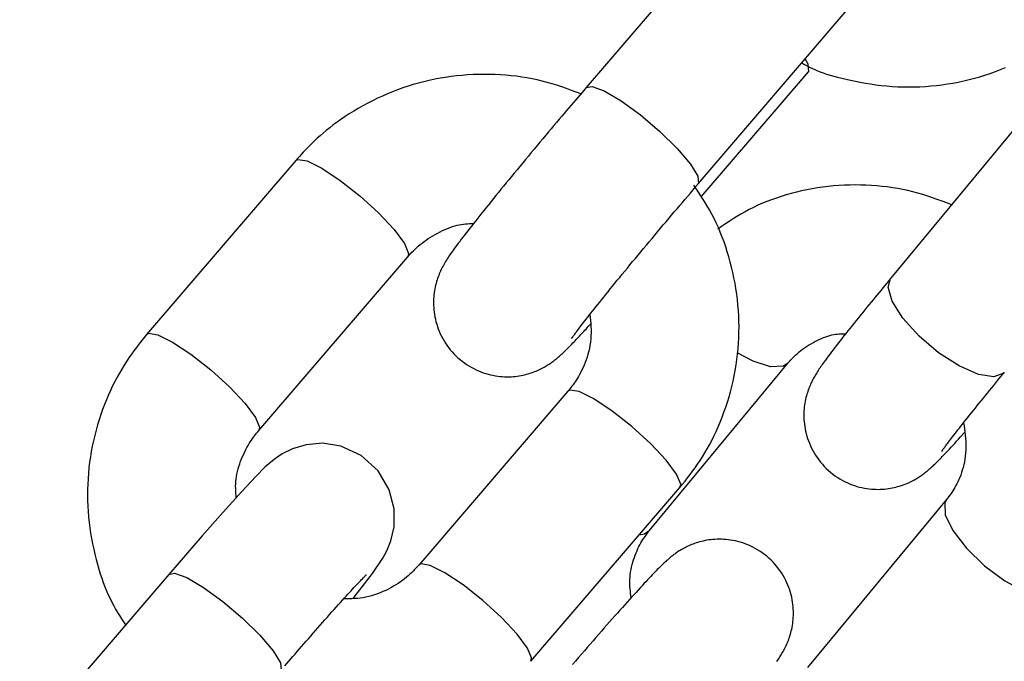
# Model space of a CAD drawing. Extents: x -4601 to 1226, y -1832 to 1466.
# Drawn here: x -2639 to -2599, y -405 to -379 of the extents above; entities that cross this region are included whole.
import ezdxf

# ---------------------------------------------------------------- set-up
doc = ezdxf.new("R2010")
doc.units = 0

msp = doc.modelspace()

# ---------------------------------------------------------------- linework, layer by layer
at = {"color": 7, "linetype": 'Continuous'}
for p, q in [((-2609.617, -374.249), (-2615.674, -381.309)), ((-2611.121, -385.216), (-2605.063, -378.156)), ((-2611.002, -385.751), (-2606.643, -380.67)), ((-2615.685, -381.324), (-2615.674, -381.309)), ((-2597.662, -382.241), (-2603.306, -389.06)), ((-2627.477, -384.273), (-2633.534, -391.334)), ((-2628.981, -395.241), (-2622.923, -388.18)), ((-2613.111, -399.312), (-2607.467, -392.493)), ((-2598.684, -392.886), (-2598.707, -392.912)), ((-2616.419, -393.643), (-2622.477, -400.704)), ((-2617.923, -404.61), (-2611.866, -397.55)), ((-2601.031, -398.038), (-2606.675, -404.856)), ((-2632.636, -401.079), (-2638.693, -408.139))]:
    msp.add_line(p, q, dxfattribs=at)
for points in [[(-2606.91, -380.309), (-2606.829, -380.354), (-2606.746, -380.399), (-2606.661, -380.444), (-2606.573, -380.489), (-2606.48, -380.534), (-2606.381, -380.579), (-2606.276, -380.624), (-2606.162, -380.669), (-2606.039, -380.713), (-2605.907, -380.757), (-2605.766, -380.801), (-2605.616, -380.845), (-2605.458, -380.888), (-2605.29, -380.93), (-2605.114, -380.972), (-2604.93, -381.013), (-2604.737, -381.053), (-2604.537, -381.091), (-2604.33, -381.128), (-2604.118, -381.162), (-2603.902, -381.193), (-2603.682, -381.22), (-2603.46, -381.243), (-2603.236, -381.261), (-2603.012, -381.274), (-2602.787, -381.281), (-2602.562, -381.284), (-2602.337, -381.281), (-2602.112, -381.273), (-2601.888, -381.26), (-2601.664, -381.243), (-2601.44, -381.22), (-2601.217, -381.192), (-2600.994, -381.16), (-2600.773, -381.123), (-2600.553, -381.081), (-2600.333, -381.035), (-2600.115, -380.983), (-2599.898, -380.927), (-2599.683, -380.866), (-2599.469, -380.801), (-2599.256, -380.73), (-2599.045, -380.655), (-2598.837, -380.576), (-2598.63, -380.492)], [(-2615.892, -381.564), (-2616.084, -381.492), (-2616.277, -381.42), (-2616.47, -381.35), (-2616.664, -381.282), (-2616.86, -381.216), (-2617.057, -381.154), (-2617.257, -381.095), (-2617.459, -381.042), (-2617.663, -380.993), (-2617.87, -380.95), (-2618.08, -380.911), (-2618.292, -380.878), (-2618.506, -380.849), (-2618.722, -380.825), (-2618.94, -380.806), (-2619.159, -380.791), (-2619.379, -380.78), (-2619.601, -380.774), (-2619.824, -380.772), (-2620.047, -380.775), (-2620.271, -380.783), (-2620.494, -380.795), (-2620.718, -380.812), (-2620.942, -380.834), (-2621.164, -380.861), (-2621.387, -380.893), (-2621.608, -380.93), (-2621.828, -380.972), (-2622.048, -381.019), (-2622.266, -381.07), (-2622.483, -381.127), (-2622.699, -381.188), (-2622.913, -381.254), (-2623.125, -381.324), (-2623.336, -381.399), (-2623.545, -381.478), (-2623.751, -381.562), (-2623.956, -381.651), (-2624.158, -381.743), (-2624.357, -381.84), (-2624.553, -381.941), (-2624.747, -382.046), (-2624.936, -382.153), (-2625.12, -382.263), (-2625.299, -382.374), (-2625.473, -382.487), (-2625.639, -382.6), (-2625.799, -382.713), (-2625.951, -382.826), (-2626.096, -382.937), (-2626.233, -383.047), (-2626.363, -383.155), (-2626.485, -383.262), (-2626.602, -383.366), (-2626.711, -383.467), (-2626.814, -383.566), (-2626.91, -383.661), (-2627.002, -383.754), (-2627.088, -383.844), (-2627.17, -383.933), (-2627.25, -384.019), (-2627.327, -384.105), (-2627.402, -384.189), (-2627.477, -384.273)], [(-2615.674, -381.309), (-2615.842, -381.506), (-2616.013, -381.705), (-2616.1, -381.807), (-2616.189, -381.911), (-2616.28, -382.017), (-2616.373, -382.127), (-2616.468, -382.239), (-2616.567, -382.355), (-2616.667, -382.474), (-2616.771, -382.596), (-2616.876, -382.72), (-2616.984, -382.848), (-2617.093, -382.978), (-2617.205, -383.111), (-2617.319, -383.247), (-2617.435, -383.384), (-2617.551, -383.523), (-2617.669, -383.664), (-2617.787, -383.805), (-2617.905, -383.946), (-2618.022, -384.088), (-2618.139, -384.228), (-2618.255, -384.368), (-2618.37, -384.507), (-2618.484, -384.644), (-2618.596, -384.78), (-2618.707, -384.915), (-2618.816, -385.048), (-2618.924, -385.18), (-2619.031, -385.31), (-2619.136, -385.438), (-2619.239, -385.565), (-2619.34, -385.689), (-2619.44, -385.812), (-2619.537, -385.933), (-2619.633, -386.051), (-2619.727, -386.168), (-2619.818, -386.282), (-2619.908, -386.394), (-2619.995, -386.503), (-2620.081, -386.61), (-2620.164, -386.715), (-2620.245, -386.818), (-2620.324, -386.919), (-2620.401, -387.017), (-2620.476, -387.113), (-2620.548, -387.207), (-2620.619, -387.298), (-2620.686, -387.386), (-2620.751, -387.471), (-2620.813, -387.553), (-2620.871, -387.631), (-2620.926, -387.704), (-2620.978, -387.772), (-2621.025, -387.836), (-2621.069, -387.896), (-2621.11, -387.952), (-2621.148, -388.005), (-2621.184, -388.057), (-2621.219, -388.107), (-2621.253, -388.158), (-2621.286, -388.208), (-2621.319, -388.26), (-2621.352, -388.313), (-2621.384, -388.367), (-2621.416, -388.422), (-2621.448, -388.477), (-2621.478, -388.533), (-2621.508, -388.59), (-2621.537, -388.646), (-2621.565, -388.703), (-2621.592, -388.759), (-2621.618, -388.817), (-2621.643, -388.875), (-2621.667, -388.935), (-2621.691, -388.996), (-2621.713, -389.058), (-2621.734, -389.123), (-2621.754, -389.19), (-2621.774, -389.259), (-2621.792, -389.33), (-2621.809, -389.404), (-2621.824, -389.48), (-2621.838, -389.557), (-2621.85, -389.637), (-2621.86, -389.719), (-2621.868, -389.802), (-2621.874, -389.887), (-2621.877, -389.974), (-2621.878, -390.063), (-2621.876, -390.153), (-2621.871, -390.244), (-2621.863, -390.337), (-2621.853, -390.431), (-2621.839, -390.526), (-2621.821, -390.622), (-2621.801, -390.719), (-2621.777, -390.816), (-2621.749, -390.914), (-2621.718, -391.012), (-2621.683, -391.11), (-2621.644, -391.208), (-2621.601, -391.305), (-2621.555, -391.401), (-2621.504, -391.497), (-2621.45, -391.591), (-2621.392, -391.685), (-2621.331, -391.776), (-2621.265, -391.866), (-2621.196, -391.953), (-2621.123, -392.039), (-2621.047, -392.121), (-2620.968, -392.202), (-2620.885, -392.279), (-2620.8, -392.353), (-2620.713, -392.424), (-2620.623, -392.491), (-2620.531, -392.554), (-2620.438, -392.614), (-2620.342, -392.669), (-2620.246, -392.721), (-2620.149, -392.769), (-2620.051, -392.812), (-2619.952, -392.852), (-2619.854, -392.888), (-2619.755, -392.921), (-2619.657, -392.949), (-2619.559, -392.973), (-2619.462, -392.994), (-2619.365, -393.012), (-2619.27, -393.026), (-2619.176, -393.037), (-2619.083, -393.045), (-2618.992, -393.05), (-2618.902, -393.053), (-2618.814, -393.052), (-2618.727, -393.05), (-2618.642, -393.044), (-2618.559, -393.037), (-2618.478, -393.028), (-2618.399, -393.016), (-2618.321, -393.003), (-2618.245, -392.988), (-2618.171, -392.971), (-2618.099, -392.953), (-2618.029, -392.934), (-2617.96, -392.913), (-2617.894, -392.892), (-2617.83, -392.869), (-2617.767, -392.845), (-2617.707, -392.821), (-2617.648, -392.796), (-2617.592, -392.77), (-2617.538, -392.744), (-2617.485, -392.718), (-2617.435, -392.692), (-2617.387, -392.666), (-2617.341, -392.639), (-2617.297, -392.613), (-2617.255, -392.588), (-2617.215, -392.562), (-2617.176, -392.537), (-2617.139, -392.512), (-2617.103, -392.487), (-2617.069, -392.463), (-2617.036, -392.438), (-2617.004, -392.414), (-2616.972, -392.391), (-2616.942, -392.367), (-2616.912, -392.343), (-2616.882, -392.319), (-2616.853, -392.295), (-2616.824, -392.27), (-2616.795, -392.245), (-2616.765, -392.219), (-2616.736, -392.193), (-2616.705, -392.166), (-2616.674, -392.138), (-2616.642, -392.108), (-2616.609, -392.077), (-2616.575, -392.044), (-2616.539, -392.01), (-2616.502, -391.973), (-2616.464, -391.935), (-2616.424, -391.896), (-2616.383, -391.854), (-2616.341, -391.812), (-2616.298, -391.769), (-2616.255, -391.725), (-2616.211, -391.68), (-2616.168, -391.634), (-2616.124, -391.589), (-2616.079, -391.543), (-2616.035, -391.496), (-2615.991, -391.449), (-2615.947, -391.402), (-2615.902, -391.355), (-2615.858, -391.307), (-2615.813, -391.259), (-2615.769, -391.211), (-2615.725, -391.162), (-2615.681, -391.114), (-2615.637, -391.065), (-2615.592, -391.016), (-2615.504, -390.919)], [(-2616.268, -391.502), (-2616.266, -391.498), (-2616.261, -391.491), (-2616.252, -391.478), (-2616.236, -391.456), (-2616.213, -391.423), (-2616.198, -391.402), (-2616.18, -391.378), (-2616.161, -391.351), (-2616.139, -391.321), (-2616.114, -391.288), (-2616.088, -391.251), (-2616.058, -391.212), (-2616.027, -391.17), (-2615.992, -391.125), (-2615.955, -391.076), (-2615.915, -391.023), (-2615.872, -390.968), (-2615.827, -390.908), (-2615.778, -390.845), (-2615.726, -390.779), (-2615.671, -390.708), (-2615.613, -390.634), (-2615.552, -390.556), (-2615.488, -390.475), (-2615.421, -390.39), (-2615.351, -390.302), (-2615.278, -390.211), (-2615.202, -390.116), (-2615.124, -390.019), (-2615.043, -389.918), (-2614.96, -389.814), (-2614.874, -389.708), (-2614.785, -389.599), (-2614.695, -389.487), (-2614.602, -389.372), (-2614.506, -389.255), (-2614.409, -389.136), (-2614.31, -389.015), (-2614.208, -388.891), (-2614.105, -388.766), (-2614, -388.638), (-2613.894, -388.509), (-2613.786, -388.378), (-2613.676, -388.246), (-2613.565, -388.112), (-2613.453, -387.978), (-2613.341, -387.842), (-2613.227, -387.706), (-2613.113, -387.57), (-2612.999, -387.433), (-2612.885, -387.296), (-2612.77, -387.16), (-2612.656, -387.024), (-2612.543, -386.889), (-2612.429, -386.754), (-2612.316, -386.621), (-2612.204, -386.488), (-2612.093, -386.356), (-2611.982, -386.226), (-2611.872, -386.097), (-2611.763, -385.969), (-2611.655, -385.842), (-2611.548, -385.716), (-2611.44, -385.59), (-2611.227, -385.341), (-2611.121, -385.216)], [(-2611.866, -397.55), (-2611.761, -397.42), (-2611.658, -397.29), (-2611.554, -397.158), (-2611.451, -397.024), (-2611.348, -396.888), (-2611.247, -396.748), (-2611.146, -396.604), (-2611.047, -396.456), (-2610.948, -396.303), (-2610.852, -396.145), (-2610.757, -395.982), (-2610.663, -395.813), (-2610.572, -395.64), (-2610.483, -395.461), (-2610.396, -395.278), (-2610.311, -395.089), (-2610.23, -394.896), (-2610.151, -394.699), (-2610.075, -394.497), (-2610.003, -394.292), (-2609.934, -394.084), (-2609.87, -393.873), (-2609.81, -393.66), (-2609.754, -393.445), (-2609.704, -393.229), (-2609.658, -393.012), (-2609.617, -392.794), (-2609.581, -392.575), (-2609.549, -392.355), (-2609.523, -392.134), (-2609.502, -391.913), (-2609.485, -391.691), (-2609.473, -391.469), (-2609.466, -391.247), (-2609.464, -391.024), (-2609.467, -390.802), (-2609.475, -390.579), (-2609.488, -390.357), (-2609.506, -390.135), (-2609.529, -389.914), (-2609.556, -389.693), (-2609.589, -389.473), (-2609.626, -389.254), (-2609.668, -389.036), (-2609.714, -388.82), (-2609.765, -388.606), (-2609.819, -388.395), (-2609.877, -388.185), (-2609.939, -387.979), (-2610.004, -387.775), (-2610.073, -387.574), (-2610.146, -387.377), (-2610.223, -387.183), (-2610.304, -386.993), (-2610.389, -386.807), (-2610.478, -386.625), (-2610.571, -386.447), (-2610.667, -386.272), (-2610.767, -386.101), (-2610.869, -385.933), (-2610.974, -385.767), (-2611.08, -385.602), (-2611.187, -385.438), (-2611.294, -385.275)], [(-2600.829, -386.067), (-2601.021, -385.994), (-2601.214, -385.922), (-2601.408, -385.851), (-2601.602, -385.782), (-2601.798, -385.716), (-2601.995, -385.653), (-2602.194, -385.594), (-2602.396, -385.539), (-2602.6, -385.49), (-2602.806, -385.446), (-2603.015, -385.407), (-2603.226, -385.373), (-2603.438, -385.344), (-2603.653, -385.32), (-2603.869, -385.3), (-2604.086, -385.284), (-2604.304, -385.273), (-2604.523, -385.266), (-2604.743, -385.264), (-2604.964, -385.267), (-2605.184, -385.274), (-2605.405, -385.286), (-2605.625, -385.302), (-2605.844, -385.324), (-2606.063, -385.351), (-2606.28, -385.383), (-2606.496, -385.42), (-2606.711, -385.462), (-2606.923, -385.507), (-2607.133, -385.557), (-2607.34, -385.611), (-2607.545, -385.668), (-2607.746, -385.729), (-2607.944, -385.794), (-2608.138, -385.862), (-2608.329, -385.933), (-2608.516, -386.009), (-2608.698, -386.088), (-2608.877, -386.172), (-2609.05, -386.259), (-2609.219, -386.35), (-2609.384, -386.445), (-2609.546, -386.542), (-2609.705, -386.642), (-2609.861, -386.744), (-2610.016, -386.848), (-2610.169, -386.953), (-2610.322, -387.058)], [(-2622.923, -388.18), (-2622.867, -388.119), (-2622.81, -388.057), (-2622.752, -387.996), (-2622.692, -387.934), (-2622.629, -387.873), (-2622.564, -387.811), (-2622.496, -387.749), (-2622.423, -387.687), (-2622.345, -387.625), (-2622.264, -387.564), (-2622.178, -387.502), (-2622.089, -387.442), (-2621.997, -387.383), (-2621.902, -387.325), (-2621.806, -387.269), (-2621.707, -387.215), (-2621.608, -387.164), (-2621.507, -387.115), (-2621.407, -387.07), (-2621.306, -387.028), (-2621.207, -386.99), (-2621.109, -386.956), (-2621.013, -386.926), (-2620.92, -386.901), (-2620.83, -386.881), (-2620.742, -386.865), (-2620.657, -386.853), (-2620.573, -386.844), (-2620.491, -386.838), (-2620.411, -386.834), (-2620.331, -386.831), (-2620.251, -386.829)], [(-2603.306, -389.06), (-2603.46, -389.247), (-2603.615, -389.435), (-2603.693, -389.53), (-2603.772, -389.626), (-2603.852, -389.723), (-2603.933, -389.822), (-2604.015, -389.922), (-2604.098, -390.024), (-2604.182, -390.127), (-2604.267, -390.231), (-2604.352, -390.336), (-2604.438, -390.442), (-2604.524, -390.548), (-2604.61, -390.655), (-2604.697, -390.763), (-2604.783, -390.87), (-2604.869, -390.977), (-2604.954, -391.084), (-2605.037, -391.189), (-2605.12, -391.293), (-2605.201, -391.396), (-2605.28, -391.496), (-2605.356, -391.594), (-2605.43, -391.689), (-2605.502, -391.781), (-2605.571, -391.871), (-2605.637, -391.956), (-2605.699, -392.038), (-2605.759, -392.116), (-2605.815, -392.19), (-2605.867, -392.26), (-2605.915, -392.325), (-2605.961, -392.387), (-2606.003, -392.445), (-2606.043, -392.501), (-2606.081, -392.554), (-2606.117, -392.606), (-2606.151, -392.655), (-2606.184, -392.704), (-2606.216, -392.751), (-2606.247, -392.798), (-2606.276, -392.844), (-2606.305, -392.89), (-2606.333, -392.935), (-2606.359, -392.98), (-2606.386, -393.024), (-2606.411, -393.069), (-2606.436, -393.114), (-2606.461, -393.16), (-2606.485, -393.207), (-2606.509, -393.254), (-2606.532, -393.303), (-2606.556, -393.354), (-2606.578, -393.407), (-2606.601, -393.461), (-2606.623, -393.518), (-2606.645, -393.577), (-2606.667, -393.638), (-2606.687, -393.701), (-2606.707, -393.766), (-2606.726, -393.833), (-2606.744, -393.902), (-2606.76, -393.973), (-2606.775, -394.046), (-2606.789, -394.122), (-2606.801, -394.199), (-2606.811, -394.278), (-2606.819, -394.359), (-2606.825, -394.443), (-2606.829, -394.528), (-2606.83, -394.615), (-2606.828, -394.704), (-2606.824, -394.794), (-2606.818, -394.886), (-2606.808, -394.98), (-2606.795, -395.075), (-2606.778, -395.17), (-2606.759, -395.267), (-2606.736, -395.364), (-2606.709, -395.462), (-2606.678, -395.56), (-2606.644, -395.658), (-2606.605, -395.757), (-2606.563, -395.855), (-2606.517, -395.953), (-2606.466, -396.051), (-2606.411, -396.147), (-2606.352, -396.243), (-2606.29, -396.337), (-2606.223, -396.43), (-2606.152, -396.521), (-2606.078, -396.609), (-2606, -396.695), (-2605.919, -396.777), (-2605.834, -396.856), (-2605.747, -396.932), (-2605.657, -397.004), (-2605.564, -397.073), (-2605.469, -397.137), (-2605.372, -397.198), (-2605.274, -397.254), (-2605.175, -397.307), (-2605.074, -397.354), (-2604.973, -397.398), (-2604.872, -397.437), (-2604.771, -397.472), (-2604.67, -397.504), (-2604.569, -397.531), (-2604.47, -397.555), (-2604.371, -397.575), (-2604.274, -397.591), (-2604.179, -397.604), (-2604.085, -397.614), (-2603.993, -397.621), (-2603.902, -397.625), (-2603.813, -397.626), (-2603.726, -397.624), (-2603.64, -397.62), (-2603.556, -397.614), (-2603.474, -397.606), (-2603.393, -397.595), (-2603.315, -397.583), (-2603.238, -397.569), (-2603.163, -397.553), (-2603.089, -397.536), (-2603.018, -397.517), (-2602.949, -397.497), (-2602.881, -397.476), (-2602.815, -397.454), (-2602.752, -397.43), (-2602.69, -397.406), (-2602.63, -397.382), (-2602.573, -397.356), (-2602.517, -397.331), (-2602.464, -397.305), (-2602.413, -397.278), (-2602.364, -397.252), (-2602.316, -397.226), (-2602.271, -397.199), (-2602.228, -397.173), (-2602.186, -397.147), (-2602.147, -397.122), (-2602.109, -397.097), (-2602.073, -397.072), (-2602.038, -397.048), (-2602.004, -397.024), (-2601.972, -397), (-2601.941, -396.976), (-2601.91, -396.952), (-2601.881, -396.929), (-2601.851, -396.906), (-2601.822, -396.882), (-2601.794, -396.858), (-2601.765, -396.833), (-2601.736, -396.808), (-2601.706, -396.782), (-2601.676, -396.755), (-2601.645, -396.727), (-2601.613, -396.697), (-2601.579, -396.666), (-2601.544, -396.633), (-2601.508, -396.599), (-2601.47, -396.562), (-2601.431, -396.524), (-2601.39, -396.483), (-2601.347, -396.441), (-2601.302, -396.396), (-2601.255, -396.348), (-2601.206, -396.297), (-2601.154, -396.244), (-2601.099, -396.187), (-2601.042, -396.126), (-2600.98, -396.061), (-2600.915, -395.991), (-2600.847, -395.917), (-2600.775, -395.84), (-2600.7, -395.758), (-2600.622, -395.674), (-2600.543, -395.587), (-2600.462, -395.499), (-2600.298, -395.319)], [(-2615.52, -390.518), (-2615.509, -390.643), (-2615.498, -390.767), (-2615.489, -390.892), (-2615.482, -391.017), (-2615.478, -391.141), (-2615.477, -391.266), (-2615.48, -391.392), (-2615.489, -391.517), (-2615.503, -391.642), (-2615.522, -391.767), (-2615.545, -391.892), (-2615.573, -392.014), (-2615.605, -392.134), (-2615.64, -392.252), (-2615.678, -392.366), (-2615.718, -392.476), (-2615.76, -392.581), (-2615.803, -392.682), (-2615.848, -392.778), (-2615.893, -392.869), (-2615.939, -392.956), (-2615.985, -393.038), (-2616.031, -393.115), (-2616.077, -393.187), (-2616.122, -393.255), (-2616.165, -393.318), (-2616.209, -393.378), (-2616.251, -393.434), (-2616.294, -393.489), (-2616.336, -393.541), (-2616.378, -393.592), (-2616.419, -393.643)], [(-2633.534, -391.334), (-2633.638, -391.464), (-2633.742, -391.594), (-2633.846, -391.726), (-2633.949, -391.86), (-2634.051, -391.996), (-2634.153, -392.136), (-2634.254, -392.279), (-2634.353, -392.427), (-2634.451, -392.581), (-2634.548, -392.739), (-2634.643, -392.902), (-2634.737, -393.071), (-2634.828, -393.244), (-2634.917, -393.422), (-2635.004, -393.606), (-2635.089, -393.794), (-2635.17, -393.987), (-2635.249, -394.185), (-2635.325, -394.387), (-2635.397, -394.592), (-2635.466, -394.8), (-2635.53, -395.011), (-2635.59, -395.224), (-2635.646, -395.438), (-2635.696, -395.654), (-2635.742, -395.872), (-2635.783, -396.09), (-2635.819, -396.309), (-2635.85, -396.529), (-2635.877, -396.75), (-2635.898, -396.971), (-2635.915, -397.193), (-2635.927, -397.415), (-2635.934, -397.637), (-2635.936, -397.86), (-2635.933, -398.082), (-2635.925, -398.305), (-2635.912, -398.527), (-2635.894, -398.749), (-2635.871, -398.97), (-2635.843, -399.191), (-2635.811, -399.41), (-2635.773, -399.628), (-2635.732, -399.843), (-2635.687, -400.055), (-2635.639, -400.264), (-2635.587, -400.469), (-2635.533, -400.669), (-2635.477, -400.864), (-2635.419, -401.053), (-2635.358, -401.237), (-2635.295, -401.415), (-2635.23, -401.587), (-2635.163, -401.753), (-2635.094, -401.913), (-2635.022, -402.066), (-2634.949, -402.214), (-2634.873, -402.355), (-2634.796, -402.492), (-2634.718, -402.625), (-2634.639, -402.755), (-2634.559, -402.882), (-2634.479, -403.008), (-2634.398, -403.133)], [(-2607.467, -392.493), (-2607.417, -392.438), (-2607.367, -392.382), (-2607.316, -392.326), (-2607.263, -392.27), (-2607.207, -392.214), (-2607.149, -392.159), (-2607.088, -392.103), (-2607.023, -392.047), (-2606.953, -391.992), (-2606.88, -391.936), (-2606.803, -391.882), (-2606.723, -391.828), (-2606.64, -391.775), (-2606.555, -391.724), (-2606.468, -391.675), (-2606.38, -391.627), (-2606.291, -391.582), (-2606.202, -391.539), (-2606.113, -391.5), (-2606.025, -391.463), (-2605.938, -391.43), (-2605.853, -391.401), (-2605.77, -391.375), (-2605.69, -391.355), (-2605.612, -391.338), (-2605.538, -391.326), (-2605.466, -391.318), (-2605.396, -391.312), (-2605.328, -391.309), (-2605.261, -391.307), (-2605.195, -391.307), (-2605.129, -391.307)], [(-2601.224, -396.08), (-2601.228, -396.086), (-2601.229, -396.087), (-2601.229, -396.087), (-2601.226, -396.084), (-2601.213, -396.065), (-2601.207, -396.055), (-2601.198, -396.043), (-2601.188, -396.028), (-2601.177, -396.012), (-2601.164, -395.993), (-2601.149, -395.972), (-2601.132, -395.949), (-2601.113, -395.923), (-2601.092, -395.895), (-2601.069, -395.863), (-2601.043, -395.829), (-2601.015, -395.791), (-2600.984, -395.75), (-2600.95, -395.706), (-2600.914, -395.657), (-2600.874, -395.605), (-2600.831, -395.549), (-2600.785, -395.49), (-2600.736, -395.426), (-2600.684, -395.359), (-2600.629, -395.289), (-2600.571, -395.215), (-2600.511, -395.138), (-2600.447, -395.057), (-2600.381, -394.973), (-2600.312, -394.887), (-2600.241, -394.798), (-2600.168, -394.707), (-2600.094, -394.613), (-2600.017, -394.518), (-2599.94, -394.422), (-2599.861, -394.324), (-2599.781, -394.224), (-2599.699, -394.124), (-2599.617, -394.023), (-2599.534, -393.921), (-2599.451, -393.819), (-2599.367, -393.716), (-2599.282, -393.613), (-2599.197, -393.509), (-2599.112, -393.406), (-2599.027, -393.302), (-2598.941, -393.198), (-2598.684, -392.886)], [(-2629.896, -397.961), (-2629.903, -397.871), (-2629.909, -397.78), (-2629.914, -397.688), (-2629.917, -397.596), (-2629.918, -397.503), (-2629.916, -397.407), (-2629.91, -397.311), (-2629.9, -397.211), (-2629.885, -397.11), (-2629.866, -397.007), (-2629.842, -396.903), (-2629.815, -396.798), (-2629.784, -396.694), (-2629.751, -396.59), (-2629.714, -396.487), (-2629.675, -396.386), (-2629.635, -396.288), (-2629.592, -396.193), (-2629.549, -396.101), (-2629.504, -396.012), (-2629.459, -395.927), (-2629.413, -395.846), (-2629.367, -395.769), (-2629.322, -395.697), (-2629.278, -395.629), (-2629.234, -395.566), (-2629.191, -395.506), (-2629.148, -395.449), (-2629.106, -395.395), (-2629.064, -395.343), (-2629.022, -395.291), (-2628.981, -395.241)], [(-2600.339, -394.923), (-2600.32, -395.047), (-2600.302, -395.171), (-2600.285, -395.295), (-2600.27, -395.419), (-2600.257, -395.542), (-2600.248, -395.665), (-2600.243, -395.789), (-2600.242, -395.912), (-2600.246, -396.034), (-2600.256, -396.156), (-2600.269, -396.276), (-2600.287, -396.395), (-2600.308, -396.512), (-2600.333, -396.625), (-2600.36, -396.736), (-2600.391, -396.843), (-2600.423, -396.946), (-2600.457, -397.045), (-2600.493, -397.139), (-2600.531, -397.229), (-2600.57, -397.316), (-2600.61, -397.398), (-2600.65, -397.476), (-2600.691, -397.55), (-2600.733, -397.62), (-2600.775, -397.686), (-2600.817, -397.749), (-2600.86, -397.81), (-2600.902, -397.869), (-2600.945, -397.926), (-2600.988, -397.982), (-2601.031, -398.038)], [(-2625.144, -402.055), (-2624.868, -401.706), (-2624.36, -401.038), (-2623.941, -400.424), (-2623.778, -400.128), (-2623.611, -399.717), (-2623.482, -399.144), (-2623.479, -398.415), (-2623.677, -397.64), (-2624.131, -396.869), (-2624.818, -396.248), (-2625.64, -395.872), (-2626.394, -395.757), (-2627.055, -395.814), (-2627.604, -395.978), (-2628.021, -396.185), (-2628.296, -396.367), (-2628.493, -396.523), (-2628.726, -396.732), (-2629.099, -397.103), (-2629.669, -397.71), (-2630.428, -398.55), (-2631.282, -399.517), (-2632.217, -400.592), (-2632.636, -401.079)], [(-2607.931, -404.623), (-2607.898, -404.574), (-2607.866, -404.527), (-2607.835, -404.48), (-2607.806, -404.434), (-2607.777, -404.388), (-2607.749, -404.343), (-2607.723, -404.298), (-2607.696, -404.254), (-2607.671, -404.209), (-2607.646, -404.164), (-2607.621, -404.118), (-2607.597, -404.071), (-2607.573, -404.024), (-2607.55, -403.975), (-2607.527, -403.924), (-2607.504, -403.871), (-2607.481, -403.817), (-2607.459, -403.76), (-2607.437, -403.701), (-2607.415, -403.64), (-2607.395, -403.577), (-2607.375, -403.512), (-2607.356, -403.445), (-2607.339, -403.376), (-2607.322, -403.305), (-2607.307, -403.231), (-2607.293, -403.156), (-2607.281, -403.079), (-2607.271, -403), (-2607.263, -402.919), (-2607.257, -402.835), (-2607.254, -402.75), (-2607.252, -402.663), (-2607.254, -402.574), (-2607.258, -402.484), (-2607.265, -402.391), (-2607.274, -402.298), (-2607.287, -402.203), (-2607.304, -402.108), (-2607.323, -402.011), (-2607.347, -401.914), (-2607.373, -401.816), (-2607.404, -401.718), (-2607.439, -401.619), (-2607.477, -401.521), (-2607.519, -401.423), (-2607.566, -401.325), (-2607.616, -401.227), (-2607.671, -401.131), (-2607.73, -401.035), (-2607.793, -400.941), (-2607.859, -400.848), (-2607.93, -400.757), (-2608.004, -400.669), (-2608.082, -400.583), (-2608.163, -400.501), (-2608.248, -400.421), (-2608.335, -400.346), (-2608.426, -400.273), (-2608.518, -400.205), (-2608.613, -400.14), (-2608.71, -400.08), (-2608.808, -400.023), (-2608.907, -399.971), (-2609.008, -399.923), (-2609.109, -399.88), (-2609.21, -399.841), (-2609.311, -399.805), (-2609.412, -399.774), (-2609.513, -399.747), (-2609.612, -399.723), (-2609.711, -399.703), (-2609.808, -399.687), (-2609.903, -399.674), (-2609.997, -399.664), (-2610.089, -399.657), (-2610.18, -399.653), (-2610.269, -399.652), (-2610.357, -399.654), (-2610.442, -399.658), (-2610.526, -399.664), (-2610.608, -399.672), (-2610.689, -399.683), (-2610.768, -399.695), (-2610.844, -399.709), (-2610.919, -399.725), (-2610.993, -399.742), (-2611.064, -399.761), (-2611.134, -399.781), (-2611.201, -399.802), (-2611.267, -399.824), (-2611.33, -399.848), (-2611.392, -399.872), (-2611.452, -399.896), (-2611.509, -399.922), (-2611.565, -399.947), (-2611.618, -399.973), (-2611.669, -399.999), (-2611.718, -400.026), (-2611.766, -400.052), (-2611.811, -400.078), (-2611.854, -400.105), (-2611.896, -400.13), (-2611.935, -400.156), (-2611.973, -400.181), (-2612.01, -400.206), (-2612.044, -400.23), (-2612.078, -400.254), (-2612.11, -400.278), (-2612.141, -400.302), (-2612.172, -400.325), (-2612.202, -400.349), (-2612.231, -400.372), (-2612.26, -400.396), (-2612.288, -400.42), (-2612.317, -400.445), (-2612.346, -400.47), (-2612.376, -400.496), (-2612.406, -400.523), (-2612.437, -400.551), (-2612.469, -400.58), (-2612.503, -400.612), (-2612.538, -400.644), (-2612.574, -400.679), (-2612.612, -400.716), (-2612.652, -400.755), (-2612.693, -400.796), (-2612.737, -400.839), (-2612.783, -400.886), (-2612.831, -400.935), (-2612.882, -400.987), (-2612.935, -401.043), (-2612.992, -401.102), (-2613.052, -401.164), (-2613.114, -401.231), (-2613.181, -401.302), (-2613.251, -401.377), (-2613.325, -401.456), (-2613.401, -401.54), (-2613.481, -401.626), (-2613.564, -401.717), (-2613.649, -401.81), (-2613.737, -401.906), (-2613.827, -402.006), (-2613.919, -402.107), (-2614.012, -402.211), (-2614.108, -402.318), (-2614.205, -402.427), (-2614.305, -402.538), (-2614.406, -402.652), (-2614.509, -402.768), (-2614.614, -402.887), (-2614.721, -403.008), (-2614.83, -403.131), (-2614.94, -403.257), (-2615.052, -403.384), (-2615.165, -403.514), (-2615.279, -403.645), (-2615.395, -403.777), (-2615.512, -403.912), (-2615.63, -404.047), (-2615.748, -404.184), (-2615.868, -404.322), (-2615.988, -404.462), (-2616.109, -404.602), (-2616.231, -404.743)], [(-2613.844, -402.025), (-2613.857, -401.935), (-2613.869, -401.845), (-2613.879, -401.754), (-2613.889, -401.663), (-2613.896, -401.571), (-2613.9, -401.477), (-2613.901, -401.382), (-2613.899, -401.285), (-2613.892, -401.187), (-2613.881, -401.087), (-2613.867, -400.986), (-2613.849, -400.885), (-2613.827, -400.784), (-2613.803, -400.683), (-2613.776, -400.584), (-2613.746, -400.486), (-2613.714, -400.39), (-2613.681, -400.297), (-2613.645, -400.206), (-2613.608, -400.118), (-2613.57, -400.033), (-2613.531, -399.952), (-2613.49, -399.874), (-2613.45, -399.8), (-2613.408, -399.73), (-2613.366, -399.664), (-2613.324, -399.6), (-2613.282, -399.54), (-2613.239, -399.481), (-2613.196, -399.424), (-2613.154, -399.368), (-2613.111, -399.312)], [(-2622.477, -400.704), (-2622.533, -400.765), (-2622.59, -400.826), (-2622.648, -400.888), (-2622.708, -400.949), (-2622.77, -401.011), (-2622.836, -401.073), (-2622.904, -401.135), (-2622.977, -401.197), (-2623.055, -401.259), (-2623.136, -401.322), (-2623.223, -401.384), (-2623.313, -401.445), (-2623.407, -401.505), (-2623.505, -401.564), (-2623.607, -401.622), (-2623.712, -401.677), (-2623.82, -401.731), (-2623.931, -401.781), (-2624.044, -401.829), (-2624.159, -401.873), (-2624.275, -401.914), (-2624.392, -401.95), (-2624.508, -401.981), (-2624.624, -402.007), (-2624.739, -402.028), (-2624.854, -402.044), (-2624.967, -402.056), (-2625.08, -402.064), (-2625.193, -402.07), (-2625.305, -402.073), (-2625.417, -402.075), (-2625.529, -402.077)], [(-2627.92, -404.798), (-2627.757, -404.608), (-2627.675, -404.512), (-2627.591, -404.415), (-2627.506, -404.316), (-2627.419, -404.216), (-2627.331, -404.114), (-2627.241, -404.011), (-2627.149, -403.906), (-2627.057, -403.799), (-2626.963, -403.692), (-2626.868, -403.583), (-2626.772, -403.474), (-2626.676, -403.364), (-2626.579, -403.253), (-2626.481, -403.143), (-2626.384, -403.032), (-2626.288, -402.923), (-2626.192, -402.815), (-2626.098, -402.709), (-2626.005, -402.605), (-2625.915, -402.504), (-2625.827, -402.405), (-2625.741, -402.31), (-2625.659, -402.219), (-2625.579, -402.131), (-2625.503, -402.046), (-2625.429, -401.965), (-2625.359, -401.888), (-2625.291, -401.814), (-2625.228, -401.745), (-2625.167, -401.679), (-2625.11, -401.618), (-2625.056, -401.56), (-2625.006, -401.506), (-2624.958, -401.455), (-2624.914, -401.408), (-2624.873, -401.365), (-2624.835, -401.325), (-2624.799, -401.289), (-2624.767, -401.256), (-2624.739, -401.226), (-2624.713, -401.2), (-2624.69, -401.177), (-2624.671, -401.158), (-2624.641, -401.128), (-2624.623, -401.11), (-2624.613, -401.1), (-2624.607, -401.095), (-2624.606, -401.093)]]:
    msp.add_lwpolyline(points, dxfattribs=at)
at = {"color": 8, "linetype": 'Continuous'}
for points in [[(-2606.643, -380.67), (-2606.632, -380.655), (-2606.658, -380.361), (-2606.77, -380.145)], [(-2615.674, -381.309), (-2615.436, -381.263), (-2614.94, -381.443), (-2614.259, -381.843), (-2613.473, -382.414), (-2612.679, -383.087), (-2611.971, -383.782), (-2611.435, -384.413), (-2611.136, -384.907), (-2611.11, -385.201), (-2611.121, -385.216)], [(-2627.477, -384.273), (-2627.396, -384.227), (-2627.018, -384.288), (-2626.42, -384.582), (-2625.675, -385.075), (-2624.873, -385.706), (-2624.11, -386.401), (-2623.479, -387.074), (-2623.055, -387.645), (-2622.89, -388.045), (-2622.923, -388.18)], [(-2598.707, -392.912), (-2599.108, -393.061), (-2599.736, -392.958), (-2600.516, -392.616), (-2601.354, -392.076), (-2602.148, -391.403), (-2602.804, -390.678), (-2603.241, -389.988), (-2603.407, -389.417), (-2603.306, -389.06)], [(-2633.534, -391.334), (-2633.454, -391.288), (-2633.075, -391.348), (-2632.478, -391.643), (-2631.733, -392.135), (-2630.931, -392.767), (-2630.168, -393.461), (-2629.537, -394.135), (-2629.113, -394.706), (-2628.948, -395.106), (-2628.979, -395.238)], [(-2607.474, -392.503), (-2607.658, -392.625), (-2608.18, -392.648), (-2608.895, -392.423), (-2609.535, -392.088)], [(-2611.866, -397.55), (-2611.833, -397.415), (-2611.998, -397.015), (-2612.421, -396.444), (-2613.053, -395.771), (-2613.815, -395.076), (-2614.618, -394.445), (-2615.363, -393.952), (-2615.96, -393.658), (-2616.339, -393.597), (-2616.419, -393.643)], [(-2601.039, -398.047), (-2601.106, -398.176), (-2601.085, -398.661), (-2600.779, -399.3), (-2600.224, -400.019), (-2599.488, -400.728)], [(-2613.111, -399.312), (-2613.302, -399.443), (-2613.527, -399.487)], [(-2617.923, -404.61), (-2617.89, -404.476), (-2618.055, -404.076), (-2618.479, -403.505), (-2619.11, -402.831), (-2619.873, -402.137), (-2620.675, -401.505), (-2621.42, -401.012), (-2622.018, -400.718), (-2622.396, -400.658), (-2622.475, -400.701)], [(-2599.488, -400.728), (-2598.659, -401.345), (-2597.837, -401.793), (-2597.123, -402.018), (-2596.6, -401.995), (-2596.409, -401.863)], [(-2632.636, -401.079), (-2632.397, -401.032), (-2631.901, -401.213), (-2631.22, -401.612), (-2630.434, -402.183), (-2629.64, -402.856), (-2628.932, -403.551), (-2628.396, -404.183), (-2628.097, -404.676), (-2628.071, -404.971), (-2628.082, -404.986)]]:
    msp.add_lwpolyline(points, dxfattribs=at)

doc.saveas('drawing.dxf')
